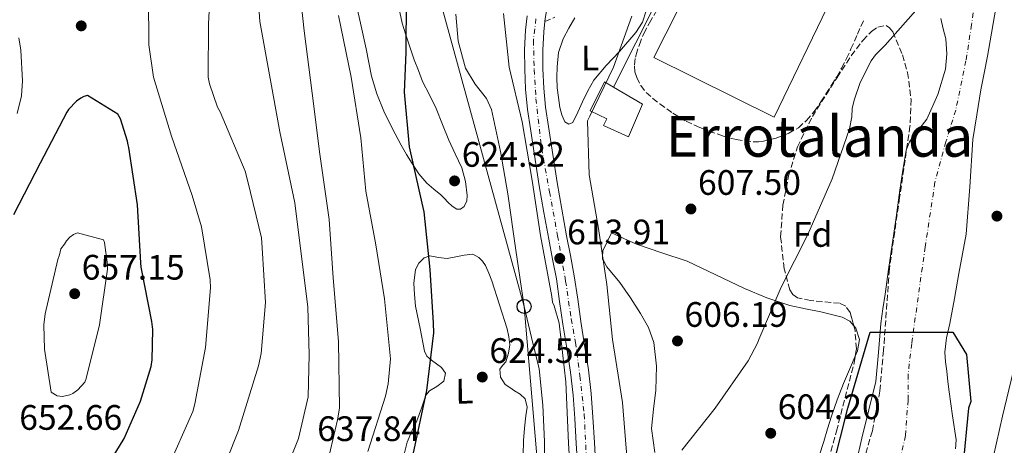
# Model space of a CAD drawing. Units: metres. Extents: x 637732 to 641181, y 4750633 to 4753016.
# Drawn here: x 638888 to 639167, y 4750852 to 4750972 of the extents above; entities that cross this region are included whole.
import ezdxf
from ezdxf.enums import TextEntityAlignment as Align

# ---------------------------------------------------------------- set-up
doc = ezdxf.new("R2010")
doc.units = ezdxf.units.M
doc.header["$MEASUREMENT"] = 0
for name, pattern in [('DGN Style 2', [1.7399219301090239, 1.043953158065414, -0.6959687720436097]), ('DGN Style 3', [2.435890702152634, 1.739921930109024, -0.6959687720436097]), ('DGN Style 4', [2.7856150101045474, 1.391937544087219, -0.6959687720436097, 0.001739921930109024, -0.6959687720436097]), ('DGN Style 5', [1.217945351076317, 0.5219765790327072, -0.6959687720436097])]:
    doc.linetypes.add(name, pattern=pattern)
for name, color, linetype, lineweight in [('Camino', 7, 'DGN Style 3', 0), ('Canal lineal sin especificar', 4, 'Continuous', 13), ('Carretera', 9, 'Continuous', 0), ('Caseta-cabaña', 1, 'Continuous', 0), ('Cauce permanente', 151, 'Continuous', 13), ('Cauce permanente (área)', 142, 'Continuous', 13), ('Cota de punto acotado terreno', 7, 'Continuous', 0), ('Curva de nivel directora', 30, 'Continuous', 30), ('Curva de nivel intermedia', 30, 'Continuous', 0), ('Eje cauce permanente (área)', 70, 'DGN Style 4', 0), ('Eje de carretera', 7, 'DGN Style 4', 0), ('Etiqueta de uso rústico', 92, 'Continuous', 0), ('Etiqueta de zona arbolada', 92, 'Continuous', 0), ('Línea blanca (vial)', 7, 'Continuous', 13), ('Línea de cambio de uso (parcela vista)', 92, 'Continuous', 0), ('Línea de muro de contención', 1, 'Continuous', 13), ('Línea telefónica', 7, 'Continuous', 0), ('Nave industrial', 1, 'Continuous', 13), ('Poste telefónico', 7, 'Continuous', 0), ('Punto acotado terreno (símbolo)', 7, 'Continuous', 0), ('Texto de Área (paraje) menor', 7, 'Continuous', 0), ('Vaguada no vista', 142, 'DGN Style 5', 0), ('Verja', 7, 'DGN Style 2', 0), ('Zona arbolada', 92, 'DGN Style 3', 0)]:
    doc.layers.add(name, color=color, linetype=linetype, lineweight=lineweight)
doc.styles.add('Style-Arial', font='arial.ttf')

# ---------------------------------------------------------------- blocks, each defined once
blk = doc.blocks.new('5PATER')
at = {"layer": 'Vaguada no vista', "linetype": 'Continuous', "lineweight": 0}
h = blk.add_hatch(color=51, dxfattribs=at)
edge = h.paths.add_edge_path()
edge.add_ellipse((0, 0), major_axis=(-0.1095731443231308, -0.1110710700762829), ratio=0.9994222409660317, start_angle=0, end_angle=360)
blk = doc.blocks.new('5PTT')
at = {"layer": 'Verja', "color": 7, "linetype": 'Continuous', "lineweight": 30}
blk.add_circle((2.382683753967285e-05, 4.306399822235108e-05), 0.1995000005932858, dxfattribs=at)

msp = doc.modelspace()

# ---------------------------------------------------------------- linework, layer by layer
at = {"layer": 'Camino', "color": 7, "linetype": 'DGN Style 3', "lineweight": 0}
for points in [[(639068.5799999982, 4750975.080000001, 607.8099999999977), (639066.9399999998, 4750972.15, 607.8399999999966), (639065.2999999991, 4750969.220000003, 607.8600000000007), (639064.0499999997, 4750966.42, 607.8500000000058), (639063.0399999995, 4750963.460000004, 607.8300000000017), (639062.4999999985, 4750961.359999999, 607.800000000003), (639062.2600000015, 4750959.26, 607.7599999999948), (639062.4200000003, 4750957.619999999, 607.6900000000023), (639062.9600000011, 4750955.980000001, 607.6100000000007), (639064.0900000001, 4750953.720000002, 607.5800000000019), (639065.600000001, 4750951.760000002, 607.5399999999937), (639067.4600000007, 4750950.050000002, 607.4499999999972), (639069.440000001, 4750948.520000001, 607.3500000000059), (639073.0899999988, 4750945.940000001, 607.25), (639076.9099999988, 4750943.609999999, 607.1499999999943), (639080.0799999982, 4750942.109999999, 607.0700000000071), (639083.3500000006, 4750940.830000001, 606.9700000000012), (639087.149999998, 4750939.52, 606.7700000000042), (639091.0300000006, 4750938.430000001, 606.529999999999), (639093.4899999971, 4750938.000000002, 606.3899999999995), (639095.9600000014, 4750937.800000003, 606.2400000000052), (639097.3500000017, 4750937.82, 606.1600000000036), (639098.7499999986, 4750937.970000003, 606.0800000000017), (639102.3999999987, 4750938.810000001, 606.0599999999977), (639105.9200000013, 4750940.200000001, 606.1300000000047), (639108.6599999995, 4750941.790000002, 606.0899999999966), (639110.9999999997, 4750943.859999999, 606.0599999999977), (639113.140000001, 4750946.420000002, 606.0800000000017), (639115.0499999998, 4750949.11, 606.1100000000006), (639116.5699999998, 4750951.45, 606.1000000000058), (639118.0499999995, 4750953.810000001, 606.0899999999966), (639119.5100000014, 4750956.220000001, 606.1100000000006), (639120.8999999971, 4750958.660000001, 606.1300000000047), (639122.2800000006, 4750961.350000001, 606.1399999999995), (639123.5500000003, 4750964.080000003, 606.1399999999995), (639125.3999999987, 4750968.25, 606.1399999999995), (639127.2399999984, 4750972.41, 606.1399999999995)], [(639036.899999999, 4750971.869999999, 611.8899999999994), (639039.7100000008, 4750973.040000003, 611.7200000000012)]]:
    msp.add_polyline3d(points, dxfattribs=at)
at = {"layer": 'Canal lineal sin especificar', "color": 4, "linetype": 'Continuous', "lineweight": 13}
msp.add_polyline3d([(638954.4100000003, 4750997.539999999, 634.6699999999983), (638956.2800000003, 4750971.9, 634.5500000000029), (638961.9500000002, 4750940.600000001, 634.5500000000029), (638966.1799999997, 4750920.480000001, 634.529999999999), (638969.8099999997, 4750891.01, 634.529999999999), (638970.2199999997, 4750877.600000001, 634.5500000000029), (638969.9400000004, 4750865.550000001, 634.5500000000029), (638967.1500000004, 4750853.76, 634.5500000000029), (638961.29, 4750839.24, 634.5500000000029), (638953.2400000002, 4750823.16, 634.5500000000029), (638946, 4750812.680000001, 634.5500000000029), (638934.75, 4750797.439999999, 634.5500000000029), (638912.1600000003, 4750777.67, 634.570000000007), (638894.1500000004, 4750763.720000001, 634.570000000007), (638872.8799999999, 4750747.230000001, 634.5899999999965)], dxfattribs=at)
at = {"layer": 'Carretera', "color": 9, "linetype": 'Continuous', "lineweight": 0}
for points in [[(639046.2300000014, 4750845.27, 612.6900000000023), (639045.8200000002, 4750852.38, 612.7200000000012), (639045.390000001, 4750859.49, 612.75), (639044.8900000004, 4750866.050000001, 612.8000000000029), (639044.1599999993, 4750872.590000001, 612.8699999999953), (639043.0900000009, 4750879.37, 612.9700000000012), (639041.9699999989, 4750886.130000001, 613.0500000000029), (639041.1000000016, 4750892.56, 613.0500000000029), (639040.1700000018, 4750898.99, 613.0099999999948), (639039.1000000011, 4750904.600000001, 612.9499999999971), (639037.9999999992, 4750910.199999999, 612.9100000000036), (639036.6600000003, 4750917.79, 612.9199999999983), (639035.3099999981, 4750925.37, 612.929999999993), (639032.8299999991, 4750941.430000001, 612.8699999999953), (639032.0400000003, 4750946.99, 612.8300000000017), (639031.4800000014, 4750952.659999999, 612.8399999999965), (639031.2100000009, 4750958.359999998, 612.8600000000006), (639031.170000003, 4750963.859999999, 612.8099999999977), (639031.4600000012, 4750969.36, 612.7700000000041), (639031.8999999993, 4750973.490000002, 612.75)], [(639036.989999999, 4750972.730000001, 612.75), (639036.8999999994, 4750971.869999998, 611.8899999999994), (639036.5799999976, 4750968.949999999, 612.7700000000041), (639036.3099999994, 4750963.75, 612.8099999999977), (639036.3500000018, 4750958.5, 612.8600000000006), (639036.6099999989, 4750953.03, 612.8399999999965), (639037.140000001, 4750947.609999999, 612.8300000000017), (639037.9200000009, 4750942.16, 612.8699999999953), (639040.3700000007, 4750926.26, 612.929999999993), (639041.7199999986, 4750918.680000001, 612.9199999999983), (639043.0500000007, 4750911.140000001, 612.9100000000036), (639044.1400000014, 4750905.57, 612.9499999999971), (639045.239999999, 4750899.84, 613.0099999999948), (639046.2000000001, 4750893.270000001, 613.0500000000029), (639047.0599999984, 4750886.890000002, 613.0500000000029), (639048.1700000014, 4750880.190000001, 612.9700000000012), (639049.2600000022, 4750873.279999999, 612.8699999999953), (639050.010000001, 4750866.529999998, 612.8000000000029), (639050.5200000006, 4750859.84, 612.75), (639050.9499999998, 4750852.689999999, 612.7200000000012), (639051.37, 4750845.560000001, 612.6900000000023)]]:
    msp.add_polyline3d(points, dxfattribs=at)
at = {"layer": 'Caseta-cabaña', "color": 1, "linetype": 'Continuous', "lineweight": 0}
msp.add_polyline3d([(639064.5099999999, 4750948.480000001, 610.2400000000052), (639060.54, 4750939.180000001, 610.0800000000017), (639053.5199999996, 4750942.449999999, 610.8399999999965), (639054.4199999999, 4750944.289999999, 610.8300000000017), (639049.7699999996, 4750946.609999999, 610.4700000000012), (639053.75, 4750954.75, 610.6699999999983), (639056.3300000001, 4750953.25, 608.9700000000012)], close=True, dxfattribs=at)
msp.add_polyline3d([(639056.3300000001, 4750953.25, 608.9700000000012), (639064.5099999999, 4750948.480000001, 610.2400000000052), (639060.54, 4750939.180000001, 610.0800000000017), (639053.5199999996, 4750942.449999999, 610.8399999999965), (639054.4199999999, 4750944.289999999, 610.8300000000017), (639049.7699999996, 4750946.609999999, 610.4700000000012), (639053.75, 4750954.75, 610.6699999999983), (639056.3300000001, 4750953.25, 608.9700000000012)], dxfattribs=at)
at = {"layer": 'Cauce permanente', "color": 151, "linetype": 'Continuous', "lineweight": 13}
for points in [[(639164.9400000004, 4750977.789999999, 600.2700000000041), (639162.1500000004, 4750962, 600.25), (639161.25, 4750957.24, 600.2599999999948), (639160.3499999996, 4750952.480000001, 600.2599999999948), (639159.1399999997, 4750945.470000001, 600.1199999999953), (639158.0599999997, 4750938.430000001, 599.9600000000064), (639157.1799999997, 4750925.029999999, 599.7899999999936), (639156.1200000001, 4750911.65, 599.6199999999953), (639155.0899999999, 4750906.100000001, 599.5200000000041), (639154.0499999998, 4750900.539999999, 599.4199999999983), (639152.8099999997, 4750893.470000001, 599.3500000000058), (639151.5700000003, 4750886.390000001, 599.3399999999965), (639150.5999999996, 4750882.32, 599.3699999999953), (639150.0999999996, 4750878.230000001, 599.3999999999943), (639150.3499999996, 4750875.529999999, 599.4199999999983), (639150.6799999997, 4750872.83, 599.429999999993), (639150.9900000002, 4750869.92, 599.4600000000064), (639151.3099999997, 4750867.01, 599.4799999999959), (639152.2999999998, 4750860.210000001, 599.279999999999), (639153.3499999996, 4750853.430000001, 599.070000000007), (639153.1799999997, 4750850.869999999, 599.1699999999983)], [(639124.75, 4750845.609999999, 599.9900000000052), (639126.5899999999, 4750853.869999999, 599.9900000000052), (639128.6100000005, 4750861.880000001, 599.9799999999959), (639130.5499999998, 4750869.91, 599.9700000000012), (639131.3799999999, 4750878.100000001, 599.9700000000012), (639131.9900000002, 4750886.32, 599.9700000000012), (639132.6100000005, 4750890.5, 599.8099999999977), (639133.2199999997, 4750894.67, 599.6399999999994), (639134.2199999997, 4750901.67, 599.679999999993), (639135.2199999997, 4750908.67, 599.7200000000012), (639136.3099999997, 4750916.4, 599.7100000000064), (639137.4000000004, 4750924.119999999, 599.6999999999971), (639138.2199999997, 4750929.779999999, 599.8999999999943), (639139.1399999997, 4750935.42, 600.1399999999994), (639140.0999999996, 4750937.82, 600.1499999999943), (639141.7300000006, 4750939.939999999, 600.1100000000006), (639145.04, 4750944.25, 600.070000000007), (639148.0999999996, 4750951.16, 600.3600000000006), (639150.2699999996, 4750958.380000001, 600.6300000000047), (639150.6799999997, 4750962.680000001, 600.5899999999965), (639150.4299999997, 4750966.960000001, 600.5500000000029), (639149.6200000001, 4750969.82, 600.6100000000006), (639148.9900000002, 4750972.689999999, 600.6699999999983)]]:
    msp.add_polyline3d(points, dxfattribs=at)
at = {"layer": 'Cauce permanente (área)', "color": 142, "linetype": 'Continuous', "lineweight": 13}
for points in [[(639159.1399999997, 4750945.470000001, 600.1199999999953), (639160.3499999996, 4750952.480000001, 600.2599999999948), (639161.25, 4750957.24, 600.2599999999948), (639162.1500000004, 4750962, 600.25), (639164.9400000004, 4750977.789999999, 600.2700000000041)], [(639148.9900000002, 4750972.689999999, 600.6699999999983), (639149.6200000001, 4750969.82, 600.6100000000006), (639150.4299999997, 4750966.960000001, 600.5500000000029), (639150.6799999997, 4750962.680000001, 600.5899999999965), (639150.2699999996, 4750958.380000001, 600.6300000000047), (639148.0999999996, 4750951.16, 600.3600000000006), (639145.04, 4750944.25, 600.070000000007), (639141.7300000006, 4750939.939999999, 600.1100000000006), (639140.0999999996, 4750937.82, 600.1499999999943), (639139.1399999997, 4750935.42, 600.1399999999994), (639138.2199999997, 4750929.779999999, 599.8999999999943), (639137.4000000004, 4750924.119999999, 599.6999999999971), (639136.3099999997, 4750916.4, 599.7100000000064), (639135.2199999997, 4750908.67, 599.7200000000012), (639134.2199999997, 4750901.67, 599.679999999993), (639133.2199999997, 4750894.67, 599.6399999999994), (639132.6100000005, 4750890.5, 599.8099999999977), (639131.9900000002, 4750886.32, 599.9700000000012), (639131.3799999999, 4750878.100000001, 599.9700000000012), (639130.5499999998, 4750869.91, 599.9700000000012), (639128.6100000005, 4750861.880000001, 599.9799999999959), (639126.5899999999, 4750853.869999999, 599.9900000000052), (639124.75, 4750845.609999999, 599.9900000000052)], [(639153.1799999997, 4750850.869999999, 599.1699999999983), (639153.3499999996, 4750853.430000001, 599.070000000007), (639152.2999999998, 4750860.210000001, 599.279999999999), (639151.3099999997, 4750867.01, 599.4799999999959), (639150.9900000002, 4750869.92, 599.4600000000064), (639150.6799999997, 4750872.83, 599.429999999993), (639150.3499999996, 4750875.529999999, 599.4199999999983), (639150.0999999996, 4750878.230000001, 599.3999999999943), (639150.5999999996, 4750882.32, 599.3699999999953), (639151.5700000003, 4750886.390000001, 599.3399999999965), (639152.8099999997, 4750893.470000001, 599.3500000000058), (639154.0499999998, 4750900.539999999, 599.4199999999983), (639155.0899999999, 4750906.100000001, 599.5200000000041), (639156.1200000001, 4750911.65, 599.6199999999953), (639157.1799999997, 4750925.029999999, 599.7899999999936), (639158.0599999997, 4750938.430000001, 599.9600000000064), (639159.1399999997, 4750945.470000001, 600.1199999999953)]]:
    msp.add_polyline3d(points, dxfattribs=at)
at = {"layer": 'Curva de nivel directora', "color": 30, "linetype": 'Continuous', "lineweight": 30, "flags": 128}
for points, elevation in [([(638999.5999999982, 4750849.260000001), (639003.4999999986, 4750867.380000001), (639005.4900000002, 4750883.750000001), (639005.3699999995, 4750886.460000004), (639004.4599999997, 4750901.640000002), (639002.77, 4750917.970000002), (639002.1699999988, 4750920.390000001), (638998.6399999994, 4750936.420000001), (638997.1500000008, 4750951.880000002), (638997.6299999991, 4750963.109999999), (638997.79, 4750978.59)], 625.0000000000001), ([(638884.1899999991, 4750822.95), (638892.0700000004, 4750823.320000002), (638893.9799999993, 4750824.78), (638903.4699999999, 4750834.130000004), (638913.1199999992, 4750846.010000001), (638917.7999999997, 4750853.82), (638922.4600000001, 4750864.33), (638925.4500000007, 4750874.220000001), (638925.73, 4750876.090000002), (638925.9600000002, 4750884.699999999), (638925.6999999988, 4750886.920000001), (638922.6099999996, 4750902.300000001), (638922.5400000004, 4750903.560000001), (638921.6199999995, 4750919.980000001), (638919.1899999998, 4750936.15), (638918.9399999996, 4750936.930000001), (638918.7499999995, 4750938.010000001), (638916.7699999993, 4750944.310000001), (638916.0400000005, 4750945.630000004), (638907.4500000007, 4750950.910000003)], 650.0000000000001), ([(638907.4500000007, 4750950.910000003), (638906.4299999992, 4750950.600000001), (638905.5899999988, 4750950.17), (638904.3899999985, 4750949.32), (638902.0599999995, 4750946.949999999), (638901.6500000004, 4750946.230000001), (638894.0700000009, 4750931.780000002), (638886.5599999984, 4750917.150000001)], 650.0000000000001), ([(639116.4899999994, 4750838.150000001), (639122.6299999993, 4750862.36), (639128.9699999985, 4750883.880000001), (639152.4199999998, 4750883.880000001), (639156.2300000008, 4750877.550000001), (639157.5000000005, 4750864.260000001), (639156.8599999989, 4750862.36), (639155.2099999995, 4750845.789999999)], 600.0000000000003)]:
    msp.add_lwpolyline(points, dxfattribs=dict(at, elevation=elevation))
at = {"layer": 'Curva de nivel intermedia', "color": 30, "linetype": 'Continuous', "lineweight": 0, "flags": 128}
for points, elevation in [([(638957.8600000007, 4750892.34), (638956.8799999994, 4750907.739999999), (638956.7300000021, 4750910.63), (638952.8600000006, 4750926.600000001), (638952.1100000018, 4750929.480000001), (638944.9900000006, 4750946.27), (638944.2500000007, 4750947.590000001), (638942.0300000012, 4750954.189999999), (638941.6500000012, 4750956.109999998), (638941.7600000007, 4750971.16), (638942.6900000006, 4750988.98)], 640.0000000000001), ([(638879.5100000009, 4750736.319999998), (638892.9800000001, 4750750.519999999), (638905.5199999996, 4750761.699999999), (638917.8300000009, 4750772.279999998), (638929.8899999997, 4750782.970000001), (638942.3100000005, 4750794.4), (638945.7700000006, 4750798.159999999), (638954.8000000007, 4750810.869999999), (638964.1900000008, 4750824.680000001), (638972.1400000014, 4750837.38), (638974.2699999993, 4750842.09), (638978.2099999998, 4750859.100000001), (638978.780000002, 4750862.350000001), (638978.5000000005, 4750881.25), (638977.0200000008, 4750899.289999999), (638975.9099999998, 4750915.759999999), (638973.2200000009, 4750934.28), (638971.0199999993, 4750951.59), (638968.820000002, 4750969.260000001), (638966.9900000015, 4750985.850000001)], 635), ([(638884.2400000006, 4750790.73), (638898.7300000013, 4750799.279999999), (638901.6000000013, 4750801.710000001), (638903.270000001, 4750803.529999998), (638913.2599999999, 4750817.099999999), (638922.2800000011, 4750831.260000001), (638929.9800000014, 4750845.039999999), (638937.3000000016, 4750861.470000001), (638937.8899999994, 4750863.65), (638940.8800000001, 4750879.560000001), (638942.2900000005, 4750896.42), (638942.1500000019, 4750898.710000002), (638939.7400000001, 4750913.73), (638937.1300000016, 4750922.61), (638931.2100000007, 4750939.409999999), (638926.1300000001, 4750956.100000001), (638924.8400000005, 4750965.230000001), (638924.7199999997, 4750978.829999999)], 645), ([(639036.880000001, 4750840.9), (639036.7699999993, 4750852.96), (639036.3200000002, 4750863.259999999), (639035.2699999996, 4750873.53), (639033.1799999997, 4750882.369999998), (639031.0400000005, 4750891.17), (639028.6900000013, 4750907.109999999), (639026.4299999994, 4750923.079999999), (639024.3500000007, 4750935.06), (639021.8099999992, 4750946.96), (639020.4400000013, 4750950.050000002), (639017.1900000013, 4750954.159999999), (639014.4199999997, 4750958.67), (639012.35, 4750966.300000001), (639011.7199999996, 4750973.960000001)], 620), ([(639044.5900000002, 4750836.779999999), (639043.5599999998, 4750852.460000001), (639042.8500000013, 4750869.859999999), (639040.9500000014, 4750886.480000001), (639039.5600000012, 4750891.36), (639039.1100000017, 4750892.390000001), (639038.8600000015, 4750894.009999999), (639035.7000000009, 4750911.230000001), (639033.3300000017, 4750926.850000001), (639030.4700000006, 4750943.429999999), (639026.8099999994, 4750958.960000001), (639025.2100000011, 4750974.079999999)], 615.0000000000001), ([(639075.6400000014, 4750850.499999999), (639085.1000000007, 4750862.339999998), (639094.4900000007, 4750875.83), (639097.1000000013, 4750880.79), (639097.4900000002, 4750881.82), (639103.76, 4750896.65), (639111.3300000007, 4750911.57), (639118.2199999993, 4750927.269999998), (639123.0899999999, 4750941.48), (639123.7600000004, 4750944.83), (639123.9300000002, 4750947.269999999), (639124.4300000009, 4750949.59), (639126.1699999999, 4750954.570000002), (639129.2600000012, 4750960.699999999), (639130.5100000006, 4750962.439999999), (639133.2000000017, 4750965.15), (639143.3200000004, 4750976.609999999)], 605), ([(638986.8300000009, 4750850.080000001), (638991.7700000008, 4750865.749999999), (638992.610000001, 4750869.31), (638993.2700000005, 4750876.390000001), (638991.5600000005, 4750893.34), (638989.0700000006, 4750908.619999997), (638986.2600000009, 4750923.789999999), (638984.8700000007, 4750938.949999999), (638982.07, 4750956.140000001), (638978.5499999997, 4750973.560000001)], 630), ([(639060.2499999999, 4750847.579999999), (639058.9199999999, 4750863.99), (639056.0700000002, 4750881.829999999), (639054.4100000015, 4750897.42), (639052.0500000013, 4750913.220000001), (639049.4800000008, 4750928.470000001), (639048.9700000011, 4750943.690000001), (639049.6700000009, 4750945.029999999), (639056.3300000017, 4750958.949999999), (639061.5100000005, 4750973.390000001)], 610), ([(638888.0000000001, 4750967.199999999), (638888.6300000005, 4750963.710000001), (638889.0700000008, 4750955.050000002), (638888.74, 4750950.829999999), (638887.5800000001, 4750945.769999999)], 645), ([(638904.6600000013, 4750912.069999998), (638903.5200000012, 4750911.579999999), (638902.4999999999, 4750910.789999999), (638901.5499999998, 4750909.76), (638900.9500000008, 4750908.789999997), (638899.8800000001, 4750907.519999998), (638899.5400000004, 4750905.83), (638899.070000001, 4750904.500000001), (638895.4700000001, 4750889.06), (638895.1399999993, 4750885.929999999), (638895.26, 4750879.070000002), (638897.2300000014, 4750866.939999999), (638898.9200000013, 4750865.869999997), (638900.4299999999, 4750865.699999998), (638902.4700000007, 4750866.140000001), (638903.3100000012, 4750866.569999999), (638904.7400000016, 4750867.600000001), (638906.7100000009, 4750869.789999999), (638907.0599999997, 4750870.749999999), (638910.8400000016, 4750886.009999999), (638913.1700000005, 4750901.74), (638913.1600000015, 4750902.999999999), (638912.2600000009, 4750909.25), (638912.0100000005, 4750910.09), (638904.6600000013, 4750912.069999998)], 655), ([(638876.1600000004, 4750765.140000001), (638890.6399999999, 4750775.01), (638905.1100000005, 4750785.130000001), (638909.6500000001, 4750788.66), (638922.4199999997, 4750801.529999998), (638928.4900000005, 4750809.409999999), (638937.5000000005, 4750825.130000002), (638943.4000000014, 4750839.019999999), (638950.2300000021, 4750856.050000001), (638955.8500000013, 4750874.390000001), (638956.6600000004, 4750877.890000001), (638957.8600000007, 4750892.34)], 640.0000000000001), ([(639170.7200000016, 4750877.73), (639166.4800000014, 4750860.079999999), (639163.0300000003, 4750845.039999999), (639159.5999999993, 4750829.62), (639155.3700000002, 4750813.089999998), (639150.320000001, 4750798.350000001), (639145.5800000002, 4750781.99), (639141.3900000014, 4750767.34), (639135.77, 4750752.220000001), (639131.3800000001, 4750737.779999998), (639131.1800000012, 4750736.509999999), (639128.2799999999, 4750721.630000002), (639123.7100000011, 4750707), (639117.9100000008, 4750692.769999999), (639112.2100000011, 4750678.779999998), (639106.3799999995, 4750664.349999998), (639106.6100000021, 4750665.140000001), (639105.8299999997, 4750663.369999999), (639104.5100000009, 4750660.079999999)], 605)]:
    msp.add_lwpolyline(points, dxfattribs=dict(at, elevation=elevation))
at = {"layer": 'Eje cauce permanente (área)', "color": 70, "linetype": 'DGN Style 4', "lineweight": 0}
msp.add_polyline3d([(639160.0899999999, 4750988.58, 600.6100000000006), (639157.6699999999, 4750970.930000001, 600.3999999999943), (639156.1100000005, 4750960.720000001, 600.4199999999983), (639153.2000000002, 4750946.779999999, 600.179999999993), (639150.4299999997, 4750937.779999999, 600.029999999999), (639147.3200000003, 4750926.359999999, 599.8099999999977), (639144.5499999998, 4750908.01, 599.6399999999994), (639140.7400000002, 4750880.67, 599.6900000000023), (639139.7000000002, 4750871.92, 599.7200000000012), (639139.7000000002, 4750864.66, 599.7400000000052), (639139.0099999999, 4750854.619999999, 599.570000000007), (639135.5499999998, 4750840.08, 599.5800000000017), (639131.4000000004, 4750824.850000001, 599.2899999999936), (639126.9000000004, 4750806.51, 599.0200000000041), (639122.75, 4750788.17, 598.8999999999943), (639116.8700000001, 4750772.939999999, 598.8999999999943), (639111.6799999997, 4750758.75, 598.8800000000047), (639103.7800000003, 4750732.619999999, 598.6499999999943), (639099.2199999997, 4750716.869999999, 598.5899999999965), (639094.0999999996, 4750698.050000001, 598.529999999999), (639091.3300000001, 4750689.050000001, 598.4799999999959), (639087.5099999999, 4750677.460000001, 598.3600000000006), (639083.2699999996, 4750668.970000001, 598.3099999999977), (639078.0199999996, 4750659.539999999, 598.25)], dxfattribs=at)
at = {"layer": 'Eje de carretera', "color": 7, "linetype": 'DGN Style 4', "lineweight": 0}
for points in [[(639034.3900000011, 4750972.640000002, 612.3200000000071), (639033.6900000015, 4750966.490000002, 612.7899999999937), (639033.8700000005, 4750958.240000002, 612.8600000000007), (639034.3900000011, 4750949.990000002, 612.8300000000019), (639035.9699999992, 4750935.949999999, 612.8899999999994), (639038.2299999989, 4750923.650000001, 612.9299999999931), (639040.510000001, 4750911.190000001, 612.9100000000036), (639042.7899999986, 4750898.380000001, 613.0200000000042), (639044.3700000012, 4750887.67, 613.0500000000029), (639045.5899999995, 4750881, 612.9799999999959), (639046.820000001, 4750871.520000001, 612.8500000000058), (639048.0500000003, 4750860.640000002, 612.75)], [(639048.0500000003, 4750860.640000002, 612.75), (639048.5799999977, 4750849.58, 612.6999999999971), (639049.6200000016, 4750831.290000002, 612.6000000000059), (639048.7399999987, 4750822.520000001, 612.5), (639047.859999998, 4750816.199999999, 612.4499999999971), (639046.28, 4750810.41, 612.4400000000024), (639044.5299999999, 4750805.490000002, 612.429999999993), (639042.7699999987, 4750800.930000002, 612.3999999999943), (639039.9600000011, 4750795.310000002, 612.279999999999), (639036.9799999995, 4750788.990000002, 612.1000000000058), (639033.3000000003, 4750782.5, 612), (639027.86, 4750773.020000001, 612.4100000000036), (639023.8200000009, 4750766.17, 611.6999999999971), (639019.2600000012, 4750759.5, 611.7700000000041), (639005.9999999999, 4750743.830000001, 611.5800000000017), (638986.3500000003, 4750721.01, 610.9100000000036), (638971.7899999982, 4750703.810000001, 610.5899999999966), (638965.9999999991, 4750696.430000001, 610.3200000000072), (638959.6800000002, 4750687.130000002, 610.0200000000041), (638953.2600000007, 4750678.800000001, 609.9499999999971), (638948.3500000001, 4750673.180000001, 610.0099999999949), (638942.1999999988, 4750667.040000002, 609.9900000000054), (638932.5799999987, 4750656.59, 609.759999999995)]]:
    msp.add_polyline3d(points, dxfattribs=at)
at = {"layer": 'Línea blanca (vial)', "color": 7, "linetype": 'Continuous', "lineweight": 13}
for points in [[(639036.899999999, 4750971.869999999, 612.75), (639036.9899999984, 4750972.730000001, 612.75), (639037.6999999991, 4750976.430000001, 612.7299999999959), (639038.6999999983, 4750980.230000001, 612.7100000000064)], [(639046.230000001, 4750845.270000001, 612.6900000000024), (639045.8199999996, 4750852.380000001, 612.7200000000013), (639045.3900000004, 4750859.490000002, 612.75), (639044.8899999999, 4750866.050000001, 612.8000000000029), (639044.1599999989, 4750872.590000001, 612.8699999999953), (639043.0900000005, 4750879.37, 612.9700000000013), (639041.9699999985, 4750886.130000002, 613.0500000000029), (639041.1000000011, 4750892.560000001, 613.0500000000029), (639040.1700000013, 4750898.990000002, 613.0099999999948), (639039.1000000006, 4750904.600000001, 612.9499999999972), (639037.9999999988, 4750910.2, 612.9100000000036), (639036.6599999998, 4750917.790000001, 612.9199999999983), (639035.3099999975, 4750925.37, 612.9299999999931), (639032.8299999987, 4750941.430000001, 612.8699999999953), (639032.0399999997, 4750946.990000002, 612.8300000000019), (639031.480000001, 4750952.66, 612.8399999999965), (639031.2100000004, 4750958.359999999, 612.8600000000007), (639031.1700000025, 4750963.86, 612.8099999999978), (639031.4600000008, 4750969.360000002, 612.7700000000041), (639031.8999999989, 4750973.490000002, 612.75)], [(639051.3699999995, 4750845.560000001, 612.6900000000024), (639050.9499999993, 4750852.689999999, 612.7200000000013), (639050.5200000001, 4750859.84, 612.75), (639050.0100000005, 4750866.529999999, 612.8000000000029), (639049.2600000018, 4750873.279999999, 612.8699999999953), (639048.170000001, 4750880.190000001, 612.9700000000013), (639047.0599999978, 4750886.890000002, 613.0500000000029), (639046.1999999996, 4750893.270000001, 613.0500000000029), (639045.2399999985, 4750899.84, 613.0099999999948), (639044.140000001, 4750905.570000002, 612.9499999999972), (639043.0500000003, 4750911.140000002, 612.9100000000036), (639041.719999998, 4750918.680000001, 612.9199999999983), (639040.3700000002, 4750926.26, 612.9299999999931), (639037.9200000004, 4750942.160000001, 612.8699999999953), (639037.1400000004, 4750947.61, 612.8300000000019), (639036.6099999985, 4750953.030000002, 612.8399999999965), (639036.3500000014, 4750958.5, 612.8600000000007), (639036.3099999989, 4750963.750000001, 612.8099999999978), (639036.5799999972, 4750968.95, 612.7700000000041), (639036.899999999, 4750971.869999999, 612.75)]]:
    msp.add_polyline3d(points, dxfattribs=at)
at = {"layer": 'Línea de cambio de uso (parcela vista)', "color": 92, "linetype": 'Continuous', "lineweight": 0}
for points in [[(639045.3600000005, 4750972.939999999, 611.8000000000029), (639043.7400000002, 4750969.949999999, 612.0800000000017), (639042.1100000005, 4750966.949999999, 612.3600000000006), (639040.8200000003, 4750963.09, 612.3699999999953), (639040.3700000001, 4750958.980000001, 612.2100000000064), (639040.29, 4750956.029999999, 612.2100000000064), (639040.4199999999, 4750953.07, 612.2100000000064), (639040.75, 4750950.300000001, 612.1399999999994), (639041.1900000004, 4750947.529999999, 612), (639041.7100000001, 4750945.439999999, 611.8300000000017), (639042.5599999997, 4750943.439999999, 611.6000000000058), (639043.7100000001, 4750942.810000001, 611.3999999999943), (639044.8499999996, 4750943.220000001, 611.2200000000012), (639046.2100000001, 4750946.180000001, 611.1699999999983), (639047.5700000003, 4750949.15, 611.1399999999994), (639049.1100000005, 4750952.210000001, 610.9199999999983), (639050.7699999996, 4750955.210000001, 610.6900000000023), (639054.2800000003, 4750959.369999999, 610.320000000007), (639058.0599999997, 4750963.350000001, 609.9600000000064), (639062.7000000002, 4750968.76, 609.5800000000017), (639064.5800000001, 4750971.66, 609.4400000000023), (639065.5599999997, 4750974.880000001, 609.3300000000017), (639065.9699999997, 4750978.710000001, 609.2100000000064), (639066.3799999999, 4750982.550000001, 609.1000000000058)], [(638983.5499999998, 4750976.880000001, 627.570000000007), (638984.9699999997, 4750970.5, 627.25), (638986.3700000001, 4750964.119999999, 626.9199999999983), (638987.0899999999, 4750960.24, 626.7100000000064), (638987.8300000001, 4750956.359999999, 626.4900000000052), (638989.3200000003, 4750951.34, 626.179999999993), (638991.3499999996, 4750946.5, 625.8500000000058), (638993.7199999997, 4750941.619999999, 625.4799999999959), (638996.2599999999, 4750936.83, 625.1000000000058), (638997.75, 4750934.199999999, 624.9600000000064), (638999.3200000003, 4750931.609999999, 624.8399999999965), (639001.25, 4750928.75, 624.529999999999), (639003.4699999997, 4750926.100000001, 624.2599999999948), (639005.4500000002, 4750924.430000001, 624.2400000000052), (639007.4800000006, 4750922.82, 624.3000000000029), (639008.4800000006, 4750921.76, 624.3600000000006), (639009.4800000006, 4750920.67, 624.4100000000036), (639010.7199999997, 4750919.57, 624.2100000000064), (639012.0300000003, 4750918.699999999, 624.0099999999948), (639013.0700000003, 4750918.720000001, 624.0099999999948), (639014.0800000001, 4750919.5, 624.0200000000041), (639014.8300000001, 4750921.060000001, 624.0500000000029), (639014.8899999997, 4750922.640000001, 624.0800000000017), (639014.4500000002, 4750926.550000001, 624.1600000000036), (639013.3799999999, 4750930.41, 624.2299999999959), (639011.5499999998, 4750934.350000001, 624.2200000000012), (639009.75, 4750938.220000001, 624.1699999999983), (639007.9800000006, 4750942.730000001, 624.1900000000023), (639006.1799999997, 4750947.230000001, 624.2200000000012), (639004.2300000006, 4750951.07, 624.1699999999983), (639002.3099999997, 4750954.91, 624.1300000000047), (639001.1100000005, 4750957.960000001, 624.4600000000064), (638999.9699999997, 4750961.039999999, 624.8600000000006), (638998.6799999997, 4750964.699999999, 624.9700000000012), (638997.4299999997, 4750968.380000001, 625.1199999999953), (638996.5199999996, 4750971.42, 625.3600000000006), (638995.8700000001, 4750974.52, 625.6199999999953)], [(639068.0499999998, 4750849.850000001, 604.5899999999965), (639067.0800000001, 4750856.66, 604.75), (639067.6500000004, 4750862.09, 604.8600000000006), (639068.3099999997, 4750867.52, 604.9799999999959), (639068.5300000003, 4750874.27, 605.3099999999977), (639067.7699999996, 4750881.02, 605.8099999999977), (639066.2199999997, 4750885.26, 606.1999999999971), (639064.0199999996, 4750889.189999999, 606.6000000000058), (639061.1100000005, 4750893.58, 607.0099999999948), (639058.1600000003, 4750898, 607.3500000000058), (639054.5, 4750902.430000001, 607.1600000000036), (639053.3700000001, 4750904.369999999, 610), (639053.2000000002, 4750904.67, 610.1900000000023), (639053.2300000006, 4750905.32, 610), (639053.3099999997, 4750906.949999999, 606.9499999999971), (639054.5300000003, 4750909.49, 607.0800000000017), (639055.7400000002, 4750912.029999999, 607.2200000000012), (639059.3099999997, 4750910.439999999, 606.6300000000047), (639062.8799999999, 4750908.84, 606.0500000000029), (639070.0199999996, 4750906.350000001, 605.3699999999953), (639077.2199999997, 4750903.960000001, 605.0800000000017), (639085.3399999999, 4750900.15, 604.679999999993), (639093.4500000002, 4750896.26, 604.3500000000058), (639099.7800000003, 4750893.630000001, 604.1499999999943), (639106.2699999996, 4750891.49, 603.9600000000064), (639110.6399999997, 4750890.52, 603.8300000000017), (639115.0300000003, 4750889.640000001, 603.6900000000023), (639118.0599999997, 4750888.930000001, 603.4799999999959), (639121.0700000003, 4750888.119999999, 603.2100000000064), (639123.25, 4750886.980000001, 603.0899999999965), (639124.3312999997, 4750885.740599999, 603.020399999994)], [(638996.9800000006, 4750848.99, 624.5500000000029), (638997.9000000004, 4750852.789999999, 624.4499999999971), (638999.2699999996, 4750855.84, 624.4199999999983), (639000.6799999997, 4750858.789999999, 624.3999999999943), (639001.9699999997, 4750862.42, 624.3899999999994), (639003.2699999996, 4750866.039999999, 624.3800000000047), (639004.2300000006, 4750867.25, 624.3699999999953), (639006.3600000005, 4750868.539999999, 624.320000000007), (639008.2999999998, 4750870.07, 624.2700000000041), (639008.8200000003, 4750872.300000001, 624.1999999999971), (639007.6600000003, 4750873.880000001, 624.2700000000041), (639004.79, 4750875.949999999, 624.429999999993), (639003.5499999998, 4750877.109999999, 624.5200000000041), (639002.8600000005, 4750878.52, 624.6100000000006), (639001.5999999996, 4750884.9, 624.9600000000064), (639000.3300000001, 4750891.279999999, 625.3099999999977), (639000.0599999997, 4750894.539999999, 625.2200000000012), (638999.79, 4750897.789999999, 625.1300000000047), (639000.2599999999, 4750901.66, 625.0800000000017), (639001.2100000001, 4750903.430000001, 625.0500000000029), (639002.75, 4750904.930000001, 624.9499999999971), (639004.3600000005, 4750905.49, 624.779999999999), (639006.8200000003, 4750905.039999999, 624.3999999999943), (639009.2599999999, 4750904.75, 623.9900000000052), (639011.6699999999, 4750905.220000001, 623.5899999999965), (639014.0800000001, 4750905.689999999, 623.2299999999959), (639016.4900000002, 4750905.960000001, 623.0500000000029), (639018.1799999997, 4750905.07, 622.9100000000036), (639019.2999999998, 4750903.980000001, 622.8600000000006), (639020.1299999999, 4750902.730000001, 622.8699999999953), (639021.0599999997, 4750900.59, 622.8899999999994), (639021.8600000005, 4750898.41, 622.9499999999971), (639024.0999999996, 4750891.66, 623.5), (639026.2000000002, 4750884.82, 623.9400000000023), (639026.7000000002, 4750882.59, 623.8699999999953), (639026.9600000001, 4750880.359999999, 623.7899999999936), (639026.6699999999, 4750877.930000001, 623.75), (639025.8600000005, 4750875.529999999, 623.7299999999959), (639024.9400000004, 4750874.449999999, 623.7400000000052), (639024.1299999999, 4750873.460000001, 623.75), (639024.3200000003, 4750871.180000001, 623.7200000000012), (639025.6699999999, 4750869.130000001, 623.6600000000036), (639027.0099999999, 4750868.189999999, 623.6100000000006), (639028.3399999999, 4750867.289999999, 623.5399999999936), (639029.9199999999, 4750866.33, 623.4400000000023), (639031.3799999999, 4750865.02, 623.3399999999965), (639031.9199999999, 4750862.630000001, 623.2299999999959), (639031.54, 4750860.199999999, 623.1699999999983), (639031.1900000004, 4750856.699999999, 623.1199999999953), (639030.8799999999, 4750853.199999999, 623.0800000000017), (639030.79, 4750849.119999999, 623.0399999999936)], [(639124.3312999997, 4750885.740599999, 603.020399999994), (639124.9600000001, 4750885.02, 602.9799999999959), (639125.9699999997, 4750881.789999999, 602.6199999999953), (639125.4400000004, 4750878.57, 602.2899999999936), (639124.7806000002, 4750877.0823, 602.3322000000044)], [(639124.7806000002, 4750877.0823, 602.3322000000044), (639123.4100000003, 4750873.99, 602.4199999999983), (639121.4199999999, 4750869.369999999, 602.5800000000017), (639119.6900000004, 4750864.76, 602.4799999999959), (639118.0599999997, 4750860.119999999, 602.3500000000058), (639116.9500000002, 4750856.550000001, 602.2100000000064), (639115.8300000001, 4750852.980000001, 602.1000000000058), (639110.6699999999, 4750836.980000001, 602.0399999999936), (639105.4400000004, 4750820.99, 602.0599999999977), (639103, 4750813.880000001, 602.070000000007), (639100.3200000003, 4750806.84, 602.1000000000058), (639097.5499999998, 4750801.680000001, 602.4400000000023), (639094.7400000002, 4750796.539999999, 602.7599999999948), (639090.9299999997, 4750787.390000001, 602.6499999999943), (639087.1799999997, 4750778.199999999, 602.5399999999936)]]:
    msp.add_polyline3d(points, dxfattribs=at)
at = {"layer": 'Línea de muro de contención', "color": 1, "linetype": 'Continuous', "lineweight": 13, "extrusion": (0.009600940664050893, 0.01914641370910385, 0.999770592076225), "elevation": 97708.96843800531, "flags": 128}
msp.add_lwpolyline([(1558352.844419924, -4532321.647708907), (1558352.844419924, -4532364.133831347)], dxfattribs=at)
at = {"layer": 'Línea telefónica', "color": 7, "linetype": 'Continuous', "lineweight": 0}
msp.add_polyline3d([(639034.8400000008, 4751020.53, 617.9900000000052), (639003.0499999998, 4750993.240000002, 625), (639031.0399999989, 4750891.17, 620), (639036.3200000006, 4750828.84, 620), (639006.7000000001, 4750755.750000001, 615), (638922.6900000006, 4750656.390000001, 611.5800000000017)], dxfattribs=at)
at = {"layer": 'Nave industrial', "color": 1, "linetype": 'Continuous', "lineweight": 13}
msp.add_polyline3d([(639134.4500000002, 4751012.4, 614.6699999999983), (639101.8200000003, 4750944.800000001, 612.6199999999953), (639067.7300000006, 4750961.619999999, 611.8300000000017), (639101.6699999999, 4751028.600000001, 616.1399999999994), (639106.4000000004, 4751038.58, 616.3399999999965), (639139.0999999996, 4751021.699999999, 616.1600000000036)], close=True, dxfattribs=at)
msp.add_polyline3d([(639106.4000000004, 4751038.58, 616.3399999999965), (639101.6699999999, 4751028.600000001, 616.1399999999994), (639067.7300000006, 4750961.619999999, 611.8300000000017), (639101.8200000003, 4750944.800000001, 612.6199999999953), (639134.4500000002, 4751012.4, 614.6699999999983), (639139.0999999996, 4751021.699999999, 616.1600000000036), (639106.4000000004, 4751038.58, 616.3399999999965)], dxfattribs=at)
at = {"layer": 'Zona arbolada', "color": 92, "linetype": 'DGN Style 3', "lineweight": 0}
for points in [[(639113.9199999999, 4750836.060000001, 600.5500000000029), (639119.4500000002, 4750855.890000001, 600.570000000007), (639124.5899999999, 4750875.789999999, 600.5899999999965), (639125.0899999999, 4750879.180000001, 600.5899999999965), (639124.7000000002, 4750884.380000001, 600.5899999999965), (639123.3099999997, 4750889.51, 600.6699999999983), (639122.0700000003, 4750891.230000001, 600.75), (639120.3300000001, 4750892.08, 600.8300000000017), (639112.1200000001, 4750892.84, 601.1999999999971), (639108.4199999999, 4750893.619999999, 601.3899999999994), (639107.0800000001, 4750894.52, 601.4799999999959), (639106.2400000002, 4750895.930000001, 601.570000000007), (639104.6699999999, 4750901.859999999, 601.8899999999994), (639103.6399999997, 4750910.930000001, 602.3800000000047), (639104.29, 4750919.890000001, 602.6199999999953), (639105.9000000004, 4750928.16, 602.6000000000058), (639108.4000000004, 4750936.359999999, 602.5800000000017), (639112.6200000001, 4750944.949999999, 602.5599999999977), (639117.7300000006, 4750953.08, 602.5399999999936), (639119.6100000005, 4750956.02, 602.5399999999936), (639123.6299999999, 4750962.16, 602.6000000000058), (639126.9299999997, 4750966.52, 602.6699999999983), (639129.3700000001, 4750969.060000001, 602.7200000000012), (639131.1200000001, 4750970.300000001, 602.7599999999948), (639133.4800000006, 4750970.699999999, 602.8000000000029), (639134.5, 4750970.109999999, 602.8099999999977), (639135.3799999999, 4750968.890000001, 602.820000000007), (639138.1799999997, 4750962.390000001, 602.8000000000029), (639139.5700000003, 4750957.4, 602.7299999999959), (639140.5599999997, 4750949.82, 602.5500000000029), (639140.2599999999, 4750942.25, 602.2899999999936), (639137.3200000003, 4750922.02, 601.25), (639134.4199999999, 4750901.789999999, 600.1900000000023), (639132.7699999996, 4750878.74, 599.2599999999948), (639131.7300000006, 4750867.24, 598.9100000000036), (639129.5999999996, 4750855.92, 598.7299999999959), (639125.1100000005, 4750840.390000001, 598.6999999999971)], [(639124.3312999997, 4750885.740599999, 600.6111999999994), (639123.3099999997, 4750889.51, 600.6699999999983), (639122.0700000003, 4750891.230000001, 600.75), (639120.3300000001, 4750892.08, 600.8300000000017), (639112.1200000001, 4750892.84, 601.1999999999971), (639108.4199999999, 4750893.619999999, 601.3899999999994), (639107.0800000001, 4750894.52, 601.4799999999959), (639106.2400000002, 4750895.930000001, 601.570000000007), (639104.6699999999, 4750901.859999999, 601.8899999999994), (639103.6399999997, 4750910.930000001, 602.3800000000047), (639104.29, 4750919.890000001, 602.6199999999953), (639105.9000000004, 4750928.16, 602.6000000000058), (639108.4000000004, 4750936.359999999, 602.5800000000017), (639112.6200000001, 4750944.949999999, 602.5599999999977), (639117.7300000006, 4750953.08, 602.5399999999936), (639119.6100000005, 4750956.02, 602.5399999999936), (639123.6299999999, 4750962.16, 602.6000000000058), (639126.9299999997, 4750966.52, 602.6699999999983), (639129.3700000001, 4750969.060000001, 602.7200000000012), (639131.1200000001, 4750970.300000001, 602.7599999999948), (639133.4800000006, 4750970.699999999, 602.8000000000029), (639134.5, 4750970.109999999, 602.8099999999977), (639135.3799999999, 4750968.890000001, 602.820000000007), (639138.1799999997, 4750962.390000001, 602.8000000000029), (639139.5700000003, 4750957.4, 602.7299999999959), (639140.5599999997, 4750949.82, 602.5500000000029), (639140.2599999999, 4750942.25, 602.2899999999936), (639137.3200000003, 4750922.02, 601.25), (639134.4199999999, 4750901.789999999, 600.1900000000023), (639132.7699999996, 4750878.74, 599.2599999999948), (639131.7300000006, 4750867.24, 598.9100000000036), (639129.5999999996, 4750855.92, 598.7299999999959), (639125.1100000005, 4750840.390000001, 598.6999999999971)], [(639124.7806000002, 4750877.0823, 600.5899999999965), (639125.0899999999, 4750879.180000001, 600.5899999999965), (639124.7000000002, 4750884.380000001, 600.5899999999965), (639124.3312999997, 4750885.740599999, 600.6111999999994)], [(639045.9600000001, 4750658.890000001, 600.179999999993), (639050.5800000001, 4750670.560000001, 600.429999999993), (639054.7199999997, 4750684.17, 600.6600000000036), (639059.0499999998, 4750697.699999999, 600.75), (639065.5599999997, 4750712.369999999, 600.7200000000012), (639072.1299999999, 4750727.02, 600.6699999999983), (639080.3200000003, 4750745.92, 600.679999999993), (639088.4299999997, 4750764.869999999, 600.6699999999983), (639097.7300000006, 4750787.600000001, 600.6100000000006), (639106.2100000001, 4750810.66, 600.5500000000029), (639110.1900000004, 4750823.310000001, 600.5500000000029), (639113.9199999999, 4750836.060000001, 600.5500000000029), (639119.4500000002, 4750855.890000001, 600.570000000007), (639124.5899999999, 4750875.789999999, 600.5899999999965), (639124.7806000002, 4750877.0823, 600.5899999999965)]]:
    msp.add_polyline3d(points, dxfattribs=at)

# ---------------------------------------------------------------- block references
at = {"layer": 'Poste telefónico', "color": 7, "linetype": 'Continuous', "lineweight": 0, "xscale": 10, "yscale": 10, "zscale": 10}
msp.add_blockref('5PTT', (639031.0399999989, 4750891.17, 620), dxfattribs=at)
at = {"layer": 'Punto acotado terreno (símbolo)', "color": 7, "linetype": 'Continuous', "lineweight": 0, "xscale": 10, "yscale": 10, "zscale": 10}
for p in [(638905.6999999983, 4750970.619999999, 649.5800000000017), (639011.3599999998, 4750926.730000001, 624.3200000000074), (639078.2600000009, 4750918.779999999, 607.5), (639164.8699999999, 4750916.760000001, 602.5599999999981), (639041.1299999979, 4750904.770000001, 613.910000000004), (638903.8399999987, 4750894.779999999, 657.1499999999943), (639074.449999998, 4750881.410000001, 606.1900000000023), (639019.1999999986, 4750871.189999999, 624.5399999999936), (639100.8399999986, 4750855.279999999, 604.1999999999971)]:
    msp.add_blockref('5PATER', p, dxfattribs=at)

# ---------------------------------------------------------------- texts
at = {"layer": 'Cota de punto acotado terreno', "color": 7, "linetype": 'Continuous', "lineweight": 0, "style": 'Style-Arial'}
for s, p in [('624.32', (639013.4099999999, 4750930.73, 624.320000000007)), ('607.50', (639080.2500000009, 4750922.78, 607.5)), ('613.91', (639043.2100000017, 4750908.77, 613.9100000000036)), ('657.15', (638905.8199999996, 4750898.78, 657.1499999999943)), ('606.19', (639076.4299999987, 4750885.409999999, 606.1900000000023)), ('624.54', (639021.1900000006, 4750875.190000001, 624.5399999999936)), ('604.20', (639102.8199999994, 4750859.28, 604.1999999999971)), ('652.66', (638888.1400000014, 4750856.259999999, 652.6600000000036)), ('637.84', (638972.4800000016, 4750853.07, 637.8399999999965))]:
    msp.add_text(s, height=7.000000000000002, dxfattribs=at).set_placement(p)
at = {"layer": 'Etiqueta de uso rústico', "color": 92, "linetype": 'Continuous', "lineweight": 0, "style": 'Style-Arial'}
for p in [(639049.7306560763, 4750961.498775343, 611.2200000000012), (639014.1706560747, 4750867.198775341, 624.6999999999971)]:
    msp.add_text('L', height=7.000000000000002, rotation=0.50155, dxfattribs=at).set_placement(p, align=Align.MIDDLE_CENTER)
at = {"layer": 'Etiqueta de zona arbolada', "color": 92, "linetype": 'Continuous', "lineweight": 0, "style": 'Style-Arial'}
msp.add_text('Fd', height=7.000000000000002, dxfattribs=at).set_placement((639112.7174413664, 4750911.570010001, 605), align=Align.MIDDLE_CENTER)
at = {"layer": 'Texto de Área (paraje) menor', "color": 7, "linetype": 'Continuous', "lineweight": 0, "style": 'Style-Arial'}
msp.add_text('Errotalanda', height=11.5, dxfattribs=at).set_placement((639114.6505608712, 4750939.33001, 606.5599999999977), align=Align.MIDDLE_CENTER)

doc.saveas('drawing.dxf')
